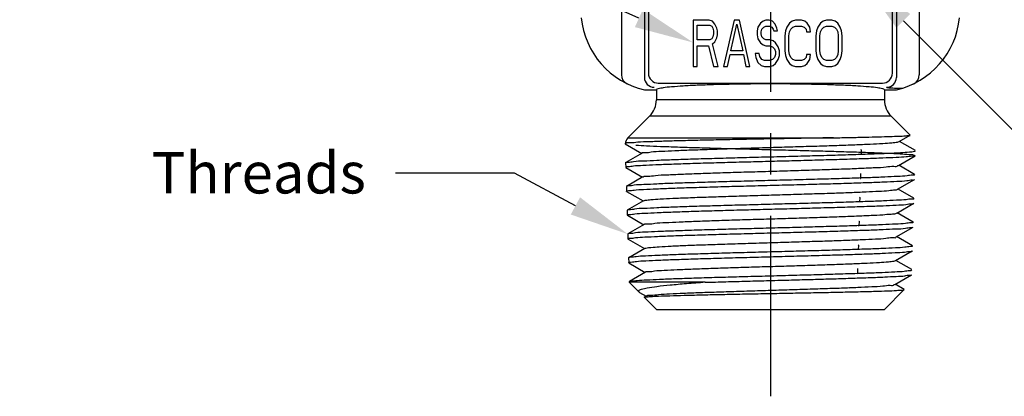
# Model space of a CAD drawing. Units: inches. Extents: x 0.01 to 9.43, y 2.3 to 7.13.
# Drawn here: x 0.09 to 3.07, y 3.18 to 4.32 of the extents above; entities that cross this region are included whole.
import ezdxf
from ezdxf import colors
from ezdxf.entities.mleader import LeaderData, LeaderLine
from ezdxf.math import Vec2, Vec3

# ---------------------------------------------------------------- set-up
doc = ezdxf.new("R2010")
doc.units = ezdxf.units.IN
doc.header["$MEASUREMENT"] = 0
doc.linetypes.add('CENTER2', pattern=[1.125, 0.75, -0.125, 0.125, -0.125])
doc.layers.add('03_AXES', color=7, linetype='Continuous')
doc.layers.add('08_ROUNDS', color=7, linetype='Continuous')

msp = doc.modelspace()

# ---------------------------------------------------------------- linework, layer by layer
at = {"linetype": 'CENTER2', "lineweight": 30}
msp.add_line((2.357832861801073, 5.974274537825661), (2.357832861801073, 3.178745180569035), dxfattribs=at)
at = {"linetype": 'Continuous'}
for p, q in [((2.747311543700757, 3.949063124833678), (2.780614265900756, 3.96831259383368)), ((2.780614265900756, 3.96831259383368), (2.780734137000756, 3.968641170433678)), ((1.918400065900759, 3.94282060933368), (1.918783230200756, 3.942349798933677)), ((1.918783217500756, 3.942349667633678), (1.968444538300758, 3.91364587343368)), ((1.927002043400758, 3.960708909333679), (2.548856648700756, 3.960708909333679)), ((2.796464556400757, 3.921816331133677), (2.748319630400758, 3.949645844833679)), ((1.969455303600757, 3.914230197433678), (1.920302145800758, 3.88581764863368)), ((2.632742867831471, 3.924326842310037), (2.632295152331469, 3.924853534810033)), ((2.745114416400757, 3.87705989053368), (2.796028421600756, 3.90648794073368)), ((1.919853313300759, 3.885289614533679), (1.920302145800758, 3.88581764863368)), ((2.794268029500756, 3.849818972633678), (2.746128184200757, 3.877645902333679)), ((1.920738283600759, 3.870486665833681), (1.920288897500757, 3.870997007433679)), ((1.920738283600759, 3.870486665833681), (1.970635968500758, 3.841645931233678)), ((2.630098625431469, 3.852856176310034), (2.630548581331471, 3.852326818210038)), ((1.922498683900759, 3.813820303333678), (1.922047599000759, 3.81328961453368)), ((1.971652444300759, 3.842233564933679), (1.922498683900759, 3.813820303333678)), ((2.629662484631471, 3.837522588210035), (2.630112997131469, 3.838034211110035)), ((2.742917256900757, 3.80505661953368), (2.793831888700758, 3.834485384533679)), ((1.922934827800756, 3.798484096833679), (1.922483183200757, 3.798997007433677)), ((1.922934827800756, 3.798484096833679), (1.972827366500756, 3.769645989733679)), ((2.792071480100756, 3.777821640733677), (2.743936770000758, 3.805645960433679)), ((1.973849617400756, 3.770236970833679), (1.924695244700757, 3.741822984933677)), ((2.627465929031469, 3.765520006310034), (2.627918711431469, 3.766034211110036)), ((2.627902076031472, 3.780858844410034), (2.628354295631471, 3.780326818210035)), ((2.740720064700756, 3.733053311233679), (2.791635333100757, 3.762482802633677)), ((1.924695244700757, 3.741822984933677), (1.924241884700759, 3.741289614533677)), ((1.925131394800758, 3.726481501833678), (1.924677468900757, 3.726997007433681)), ((1.925131394800758, 3.726481501833678), (1.975018731400755, 3.697646048833679)), ((2.789874907800758, 3.705824335933677), (2.741745388500757, 3.733646019233682)), ((1.976046823400758, 3.698240415633677), (1.926891828500757, 3.669825693733678)), ((2.625269350531472, 3.693517398110036), (2.62572442573147, 3.694034211110036)), ((2.625705503731471, 3.708861539610034), (2.626160009931471, 3.708326818210036)), ((1.926891828500757, 3.669825693733678), (1.926436170400759, 3.669289614533678)), ((2.738522839200758, 3.66104996483368), (2.789438754600756, 3.690480194433679)), ((1.927327985000758, 3.654478880433679), (1.926871754600757, 3.654997007433678)), ((1.927327985000758, 3.654478880433679), (1.977210062900756, 3.625646108633681)), ((2.62350890833147, 3.636864262110038), (2.623965724231471, 3.636326818210037)), ((2.787678312400757, 3.633827058433681), (2.739554040200758, 3.66164607863368)), ((1.978244062900757, 3.62624390013368), (1.929088435700759, 3.597828430133681)), ((2.623072748631468, 3.621514763510035), (2.62353014003147, 3.622034211110034)), ((2.736325579900758, 3.589046579833678), (2.787242152700756, 3.618477559833678)), ((1.929088435700759, 3.597828430133681), (1.928630456100759, 3.597289614533679)), ((1.929524598600757, 3.582476232333679), (1.929066040300757, 3.582997007433679)), ((1.929524598600757, 3.582476232333679), (1.979401360400757, 3.553646169133678)), ((2.785481693400758, 3.56182980893368), (2.737362725600757, 3.589646138833679)), ((1.980441336500757, 3.55424742503368), (1.931285066700756, 3.525831194633678)), ((2.62087612313147, 3.549512101810038), (2.62133585433147, 3.550034211110038)), ((2.62131228933147, 3.564867012610037), (2.621771438531471, 3.564326818210034)), ((2.734128286100759, 3.517043155533678), (2.785045527200758, 3.546474898133681)), ((1.930824743000759, 3.525289575933677), (1.931285066700756, 3.525831194633678)), ((2.160651832100758, 3.52349590003368), (1.930879407400756, 3.52349590003368)), ((1.959931760400757, 3.494443547033679), (1.930879407400756, 3.52349590003368)), ((2.762587319600758, 3.501796540033681), (2.735171445400756, 3.517646199633681)), ((1.959930191300757, 3.494445116933679), (1.961718710700758, 3.493135056333678)), ((1.961718710700758, 3.493135056333678), (1.981592638500757, 3.481646221433678)), ((2.598552140831469, 3.504465614510035), (2.598417915531471, 3.504833743710037)), ((2.702834220800757, 3.441541086633677), (2.762721544900756, 3.501428410833679)), ((1.976171564300756, 3.478203743233678), (1.976313856700759, 3.478594188233679)), ((2.012834220800759, 3.441541086633677), (1.976171564300756, 3.478203743233678)), ((1.982638644800758, 3.482250990933679), (1.976313856700759, 3.478594188233679))]:
    msp.add_line(p, q, dxfattribs=at)
for centre, radius, start, end in [((1.922191772100756, 3.871055573233679), 0.0019037757, 179.1379566462999, 181.7628687222999), ((2.628588088931469, 3.852385863710033), 0.0019613814, 355.2895923003999, 358.2749052675998), ((1.924371851300759, 3.799055152233677), 0.001889563, 179.0964384742002, 181.7633603824), ((2.62636699953147, 3.780386682910034), 0.0019881976, 355.3186011859, 358.2745616803998), ((1.926572705800758, 3.727055356733679), 0.0018961349, 179.0910501656998, 181.7634283439), ((2.624168426231471, 3.708386808010033), 0.001992487, 355.3088571639997, 358.2746788696001), ((1.928764427000758, 3.655055286033679), 0.0018935694, 179.0697466485999, 181.7636774859997), ((2.621998163331469, 3.636386060110034), 0.0019684526, 355.2502446185997, 358.2753833286998), ((1.930966933400757, 3.583055540333678), 0.0019017941, 179.0670264661998, 181.7637145880998), ((2.595931692931469, 3.507086037110035), 0.0037058551, 314.1572776954, 315.0002764997996)]:
    msp.add_arc(centre, radius, start, end, dxfattribs=at)
for points, start_tangent, end_tangent in [([(2.548856648700756, 3.960708909333679), (2.599719213300755, 3.961696051533679), (2.645563879500759, 3.962679254433681), (2.685662397200758, 3.96365996953368), (2.719538876200758, 3.964644920833678), (2.746630382500758, 3.965639962633681), (2.766217110700758, 3.966644887233677), (2.777634277400757, 3.967648648633677), (2.780748117400758, 3.968116473133676)], (0.9998264287583322, 0.018630951568827), (0.8259669655883128, 0.5637185217436405)), ([(2.548856648700756, 3.960708909333679), (2.484596128600757, 3.959533566633681), (2.416709595000757, 3.95831454663368), (2.346989737500756, 3.957053171233678), (2.277284899800758, 3.955750409533678), (2.209445014200757, 3.954406846633681), (2.145270012600758, 3.953022668633679), (2.086463318800757, 3.951597690733678), (2.034590256900756, 3.950131447933678), (1.991031968300756, 3.948623090833678), (1.956948496200756, 3.947071334733678), (1.933249346900755, 3.945474468333678), (1.920567598400758, 3.94383028363368), (1.919331415600755, 3.942327222133677)], (-0.9998264287600248, -0.01863095147798811), (-0.4681246428865752, -0.8836624461423697)), ([(1.950457777000757, 3.938581844433678), (1.982886100900757, 3.936705592233679), (2.025334063500758, 3.93482934403368), (2.076666711200758, 3.932952998033677), (2.135508707300758, 3.931076591933678), (2.200283077600758, 3.929200171633681), (2.269258072200756, 3.927323672733678), (2.340590172400756, 3.925447032233677), (2.412368282700758, 3.923570307633678), (2.482668960900757, 3.921693568433678), (2.549610886300758, 3.919816827633682), (2.611405972200757, 3.91794000913368), (2.666400246700757, 3.91606314373368), (2.713123708100756, 3.91418620463368), (2.750327002700757, 3.912309186633678), (2.777016033600756, 3.910432044433676), (2.792476608800758, 3.908554835833677), (2.796296587100759, 3.906677616333681), (2.788375882500755, 3.904800297633678), (2.768928209800759, 3.902922910033681), (2.738475742600759, 3.90104543423368), (2.697836534200757, 3.899167917533681), (2.648099143200756, 3.897290295233681), (2.590596587900759, 3.895412563333679), (2.526872397100757, 3.893534788833676), (2.458637086900758, 3.891657029733679), (2.387716305000758, 3.889779193233679), (2.316009093200758, 3.887901241233678), (2.245439584100758, 3.886023243533678), (2.177899680400756, 3.884145232433681), (2.115194843600758, 3.882267094533681), (2.059006774100755, 3.88038887953368), (2.010842456900757, 3.878510668133679), (1.971989563500756, 3.876632402233678), (1.943486700800758, 3.874753986033681), (1.926098247200759, 3.872875490433678), (1.920288897500757, 3.870997007433679)], (0.9976127234735946, -0.06905688932754851), (0.03046204718921386, -0.9995359241573272)), ([(1.969257642500757, 3.914118634533679), (1.977727628500755, 3.916085073933679), (1.997495247200757, 3.918063314433681), (2.027983034900757, 3.920041555033677), (2.068287813000758, 3.922019795533679), (2.117214230900757, 3.92399803603368), (2.173310217800758, 3.925976276533678), (2.234910077700757, 3.92795451703368), (2.300183950100756, 3.929932757533678), (2.367192167300757, 3.931910998033679), (2.433942892800758, 3.933889238533681), (2.498451329500757, 3.935867479033679), (2.558798736400757, 3.937845719533676), (2.613189499900759, 3.939823960033678), (2.660004561100759, 3.941802200533679), (2.697849611000759, 3.943780441133679), (2.725596617200758, 3.945758681633677), (2.742417446800758, 3.947736922133679), (2.747246997600758, 3.94918334593368)], (-0.4915275344066162, 0.87086203437752), (0.8810464720263931, 0.4730297180197521)), ([(1.919968232000759, 3.885959832633681), (1.925949927200758, 3.887212896333679), (1.944187523700759, 3.889136197133681), (1.974055530500756, 3.891059432633678), (2.014714770200758, 3.892982532133679), (2.065026322400758, 3.894905599633681), (2.123578514400759, 3.89682863513368), (2.188725188700758, 3.898751563033677), (2.258637210800757, 3.900674396233679), (2.331355397200756, 3.902597245433679), (2.404835761900756, 3.904520063633679), (2.477011626900758, 3.906442781933677), (2.545854760200758, 3.908365378233679), (2.609434032400756, 3.910287934333681), (2.665961566300759, 3.912210408133681), (2.713849340400756, 3.91413281573368), (2.751751683600755, 3.916055184233677), (2.778602575800758, 3.917977543933681), (2.793644990700759, 3.919899841933677), (2.796378649800758, 3.921718373433677)], (0.3917722855785218, 0.9200622132511372), (0.62633007074393, 0.7795579789097817)), ([(1.972379873800758, 3.841718356733679), (1.973421439000756, 3.842890175133679), (1.986335989300759, 3.844868415633677), (2.010300418200757, 3.846846656133678), (2.044605629100758, 3.848824896733682), (2.088234838000758, 3.85080313723368), (2.139893710600756, 3.852781377733677), (2.198048760300757, 3.854759618233679), (2.260972869400756, 3.85673785873368), (2.326796582300759, 3.858716099233678), (2.393563646000757, 3.860694339733676), (2.459289149200757, 3.862672580233678), (2.522018531700756, 3.864650820733679), (2.579885709300758, 3.866629061233681), (2.631168586600758, 3.868607301733679), (2.674340305400758, 3.870585542233677), (2.708114704200757, 3.87256378283368), (2.731484635000758, 3.874542023333678), (2.743751996100759, 3.87652026383368), (2.744241374200758, 3.877432814833679)], (0.5779767095748936, 0.816053260019822), (0.3928184700749155, 0.9196160337706183)), ([(2.794712249800757, 3.84918759223368), (2.788826925600755, 3.847414715633679), (2.771392508700757, 3.84553701853368), (2.742671004100757, 3.843647457933677), (2.703736802500757, 3.841767280733677), (2.655026983000756, 3.839869338533681), (2.597603974700757, 3.837952764533679), (2.533781240900758, 3.83604409253368), (2.466188770700757, 3.834164751733681), (2.395490713200758, 3.832279722833679), (2.323045696700756, 3.830374959333678), (2.251801329400759, 3.828476223033679), (2.184083626700758, 3.826594787733679), (2.120339991800758, 3.824690912133679), (2.063026752800756, 3.822782525533679), (2.014393517900757, 3.820895866533679), (1.975104164300756, 3.81901160663368), (1.945802032000756, 3.817099448533678), (1.927926964200758, 3.815183189033679), (1.922171765200758, 3.813968827133678)], (-0.08247336474005013, -0.9965932691466739), (-0.4136282008115598, -0.9104458860873567)), ([(1.922482523300758, 3.799084949633681), (1.928243497000757, 3.800872308433679), (1.945547198800757, 3.802752600833678), (1.974144097900759, 3.804644682933677), (2.012933090000757, 3.806525832433678), (2.061487430900758, 3.808424234333678), (2.118758114800759, 3.810341140433678), (2.182441696600758, 3.81225006223368), (2.249907395200758, 3.814129364633679), (2.320648307500758, 3.816018187933679), (2.393115639000758, 3.817925458933679), (2.464346421900757, 3.819825124933679), (2.532022502800757, 3.82170607853368), (2.595700857300759, 3.823607944133677), (2.652941326500756, 3.82551277743368), (2.701533957200756, 3.827395148933679), (2.740901480500757, 3.829278445333678), (2.770300840400758, 3.831189470233682), (2.788287479600758, 3.83310459313368), (2.794134145700756, 3.834342441733678)], (0.01607776651402828, 0.9998707443584498), (0.4275205727899791, 0.9040056193638005)), ([(1.973846104700758, 3.770243573033678), (1.979341718100759, 3.77167351683368), (1.996597147800756, 3.773651757333681), (2.024598751800756, 3.775629997833679), (2.062517318400758, 3.777608238433679), (2.109228511200758, 3.77958647893368), (2.163346206700759, 3.781564719433678), (2.223263626600758, 3.783542959933676), (2.287201044000756, 3.785521200433678), (2.353258646100759, 3.787499440933679), (2.419472984700757, 3.789477681433681), (2.483875336500756, 3.791455921933679), (2.544550238100758, 3.793434162433677), (2.599692455800756, 3.795412402933678), (2.647660696400759, 3.79739064343368), (2.687026459400759, 3.799368883933681), (2.716616577800757, 3.801347124533677), (2.735548180500757, 3.803325365033679), (2.743167586500757, 3.804811241833679)], (0.882825313813928, 0.4697014640059574), (0.7000081164154368, 0.7141348870854248)), ([(2.792517968400755, 3.777187212533679), (2.786552720100758, 3.775397202533679), (2.768638387700758, 3.773482081833677), (2.739357380000758, 3.771571058733677), (2.700148437200756, 3.769687763733678), (2.651751633300758, 3.767805393533678), (2.594741914500755, 3.76590056133368), (2.531320323600756, 3.76399869653368), (2.463917182100758, 3.762117743333679), (2.392973740800759, 3.760218077733679), (2.320798792000758, 3.758310806833677), (2.250343342300756, 3.756421983033679), (2.183149952900759, 3.754542680233676), (2.119723474400757, 3.75263375773368), (2.062684060100757, 3.750716850733681), (2.014325846600759, 3.748818447533679), (1.975693603700758, 3.746937296433678), (1.947212345100755, 3.745045212533679), (1.929978715200757, 3.743164917933679), (1.924373500800758, 3.741976360433679)], (-0.08196293304541201, -0.9966353784642574), (-0.4303087497705924, -0.9026817710970294)), ([(2.527478270400756, 3.749600653433681), (2.591353391600759, 3.75150899933368), (2.649256478800758, 3.753434182533681), (2.698725176900759, 3.755349014733678), (2.738462593500756, 3.757250296533677), (2.768039921000756, 3.759174430033681), (2.786081871300755, 3.761098025733681), (2.791938538700759, 3.762338832133679)], (0.9995887508178585, 0.02867628355267412), (0.4289299236562658, 0.9033377666145871)), ([(1.924676809500756, 3.727085436033679), (1.930453571700756, 3.72887965343368), (1.948018327500758, 3.73078488553368), (1.976824756500758, 3.732686384233681), (2.015467314700757, 3.734560294233681), (2.063042093900759, 3.736426471433681), (2.118493827400759, 3.73829462573368), (2.180634254100756, 3.740172231933677), (2.247201568600758, 3.742040629433681), (2.317621969000758, 3.743932930433679), (2.389682932300758, 3.745839207133677), (2.460454232500759, 3.747733807033679), (2.527478270400756, 3.749600653433681)], (0.01617297248220442, 0.9998692089273927), (0.9995887508167492, 0.02867628359134218)), ([(2.507592581300759, 3.72023926363368), (2.565950409600756, 3.722217504133681), (2.618138629500759, 3.724195744633679), (2.662603568100756, 3.726173985133677), (2.698020702800758, 3.728152225633679), (2.723334116100755, 3.73013046613368), (2.737787976400757, 3.73210870673368), (2.740376081900759, 3.733512162033676)], (0.9994724241504142, 0.03247881406231853), (0.8001299932618179, 0.5998266365232903)), ([(1.976564985100758, 3.698348788733679), (1.976541289200757, 3.698478618033679), (1.986977557000756, 3.700456858533677), (2.008443912300759, 3.702435099033679), (2.040305566800757, 3.70441333953368), (2.081618444200757, 3.706391580033682), (2.131157153500755, 3.708369820633678), (2.187451335300757, 3.710348061133679), (2.248829303800758, 3.712326301633681), (2.313467687900758, 3.714304542133679), (2.379445598900755, 3.716282782633677), (2.444801714100759, 3.718261023133678), (2.507592581300759, 3.72023926363368)], (-0.2047194898942744, 0.978820683505119), (0.9994724241555282, 0.03247881390494359)), ([(2.790323642600757, 3.705186649833678), (2.784347267900756, 3.703390633533679), (2.766378183100759, 3.701467038433677), (2.736920479100757, 3.699542905233677), (2.697343883700757, 3.697641623333681), (2.648075479300758, 3.695726790933676), (2.590406915800759, 3.693801607233681), (2.526790575900758, 3.691893260633677)], (-0.08213442086445522, -0.9966212605143745), (-0.99958539946734, -0.02879286668114905)), ([(2.526790575900758, 3.691893260633677), (2.460038229600759, 3.690026415433678), (2.389553885800758, 3.68813181673368), (2.317785177300756, 3.686225541033679), (2.247650437400758, 3.684333240833681), (2.181353209000758, 3.682464843633682), (2.119464968700758, 3.680587237533679), (2.064238334300757, 3.678719082933679), (2.016856741600758, 3.67685290523368), (1.978371168400759, 3.674978994533681), (1.949681846600757, 3.673077495133679), (1.932188599800757, 3.671172261933677), (1.926568864500759, 3.669980088433679)], (-0.9995853994712819, -0.02879286654429749), (-0.4313046519869274, -0.9022063495533801)), ([(1.926871107200757, 3.655086028633679), (1.932642028100759, 3.656883523833677), (1.949958440900758, 3.658773755833678), (1.978166237200757, 3.660653445833681), (2.016597351800758, 3.66253407443368), (2.064820199400756, 3.66443683163368), (2.121694100600759, 3.666357917433679), (2.184921576500759, 3.668270765733681), (2.251927738300758, 3.670154955633677), (2.321686918400758, 3.672035892333678), (2.392551258300756, 3.673919886133678), (2.462733266900759, 3.675810317133681), (2.529882519800758, 3.677694882233681), (2.593274736000758, 3.679606917933679), (2.650382937800757, 3.681527586433681), (2.698892865400758, 3.683430376533678), (2.737563820300757, 3.685307058733677), (2.766284752000757, 3.687200231633678), (2.783964754400756, 3.689105579033679), (2.789739996000758, 3.690333660333678)], (0.01654902756254018, 0.9998630554664646), (0.4374276559854452, 0.8992536048185067)), ([(1.978513020100756, 3.625847249833679), (1.981499884800758, 3.62726195973368), (1.996273475700757, 3.629240200233681), (2.021802160200757, 3.631218440733679), (2.057330295000757, 3.633196681233677), (2.101804679300759, 3.635174921733679), (2.153905775600759, 3.637153162333679), (2.212086859500758, 3.639131402833677), (2.274619937600757, 3.641109643333678), (2.339647069200758, 3.64308788383368), (2.405235568000759, 3.645066124333681), (2.469435443800759, 3.647044364833679), (2.530337377500757, 3.649022605333677), (2.586129504300757, 3.651000845833678), (2.635151317700757, 3.65297908633368), (2.675943090000757, 3.654957326833681), (2.707289338800759, 3.656935567333679), (2.728255044800758, 3.658913807833677), (2.738213541700755, 3.660892048433681), (2.738197738700759, 3.660941556533679)], (0.8276680937327622, 0.5612178958450773), (-0.3163366862994441, 0.9486469843419559)), ([(2.788129260000758, 3.633185860833677), (2.782229970200756, 3.63139818853368), (2.764621760900756, 3.629492843333679), (2.736017619600759, 3.627599672133677), (2.697504020300759, 3.625722991333681), (2.649191573900758, 3.623820202733679), (2.592315930600758, 3.621899535433677), (2.529181924000756, 3.619987500533679), (2.462306238400757, 3.618102935833679), (2.392410215200758, 3.616212505133682), (2.321834690800756, 3.614328511133678), (2.252359880000757, 3.612447574133679), (2.185626923600758, 3.610563383733677), (2.122657307800758, 3.60865053493368), (2.066015412300757, 3.606729448233679), (2.017989336900758, 3.604826689633679), (1.979715106200757, 3.602946059333679), (1.951622538400759, 3.601066367433681), (1.934376965000755, 3.599176133333678), (1.928765422600758, 3.597984523133679)], (-0.08316588903953501, -0.9965357168211604), (-0.4351006778494526, -0.9003818079764534)), ([(1.929065391500757, 3.583086506733679), (1.934856829700756, 3.584891729033679), (1.952464223700758, 3.586809145533678), (1.981327240100757, 3.588722439633678), (2.020040495600757, 3.59060841093368), (2.067922203500757, 3.592495381933681), (2.123637845400758, 3.594381604833679), (2.185370389800756, 3.596258203933679), (2.251802562200758, 3.598136666433678), (2.322101381000756, 3.600042070733679), (2.393892600000758, 3.601960532733678), (2.464216112000759, 3.603865806633678), (2.530708114900758, 3.60574437583368), (2.592548027100758, 3.607621875233679), (2.648258737300758, 3.60950450483368), (2.696215334600758, 3.611389442833676), (2.735051563000756, 3.61327455803368), (2.764046087500756, 3.615186865433678), (2.781786150300757, 3.617103296933678), (2.787543487400757, 3.618329542833678)], (0.01659714043803109, 0.9998622579782078), (0.4408869556186647, 0.8975626398003126)), ([(1.980151340900758, 3.554116369833679), (1.988174471500759, 3.556045301433677), (2.007166577600756, 3.558023541933679), (2.036591271500757, 3.56000178243368), (2.075576984000758, 3.561980022933678), (2.122967586200758, 3.56395826343368), (2.177356673700757, 3.565936504033679), (2.237129304700758, 3.567914744533681), (2.300509950900757, 3.569892985033679), (2.365615239600757, 3.571871225533677), (2.430509918100757, 3.573849466033678), (2.493264379100758, 3.57582770653368), (2.552012036800757, 3.577805947033681), (2.605004846900759, 3.579784187533679), (2.650665319800758, 3.581762428033677), (2.687633479400755, 3.583740668533679), (2.714807369000756, 3.58571890903368), (2.731375898700758, 3.587697149533678), (2.736284026600757, 3.589124444133681)], (-0.4118201069114668, 0.911265164232359), (0.8822320551530195, 0.4708148265087664)), ([(1.931219622600757, 3.525949777533679), (1.937157528400757, 3.527274902933677), (1.954903441300758, 3.529165221833679), (1.983594106800759, 3.531055465633678), (2.022450422200759, 3.532945556833681), (2.070420480500758, 3.53483558763368), (2.126203553900758, 3.536725552333678), (2.188285869100756, 3.538615422933681), (2.254984638700758, 3.540505236333679), (2.32449350160076, 3.542395071233678), (2.394925258000757, 3.544284886733678), (2.464365508300755, 3.546174596133678), (2.530928339800756, 3.548064153233678), (2.592810544400759, 3.549953643633678), (2.648333087500756, 3.55184308733368), (2.695988282900757, 3.553732474933678), (2.734481873000757, 3.555621799633677), (2.762769251500757, 3.55751114963368), (2.780079461000756, 3.559400452233678), (2.785940842600755, 3.561289614533678)], (0.8755181882714437, 0.4831851632716895), (0.03046204718567811, 0.9995359241574351)), ([(2.160651832100758, 3.52349590003368), (2.222721267600757, 3.525307739733677), (2.287876685700756, 3.527111384533679), (2.354906498100757, 3.52891845923368), (2.421762167500756, 3.530718369233679), (2.486910061200756, 3.532514037633678), (2.549330146700758, 3.534322265533678), (2.607729789400757, 3.536154343133681), (2.659796237400759, 3.537987421433677), (2.703737653000758, 3.539801009033681), (2.738740161900758, 3.54159670623368), (2.764425198000758, 3.54339320223368), (2.780181343500757, 3.545196258833677), (2.785325246200756, 3.546315830733679)], (0.9995421018160763, 0.03025866317438607), (0.4943291396597284, 0.8692748136712999)), ([(2.160651832100758, 3.52349590003368), (2.103604464100759, 3.519087244833678), (2.054547896100757, 3.514666828533677), (2.014740231200758, 3.510234880333677), (1.985168061600756, 3.505791562033679), (1.966518841600756, 3.501336762233677), (1.959165101200757, 3.496869470533678), (1.960278875200757, 3.494763060333678)], (-0.9973680196817589, -0.07250540197865761), (0.6737836638025071, -0.7389286666471062)), ([(1.983390090500759, 3.481794081833677), (1.984188138900759, 3.48285040263368), (1.996513919300757, 3.484828643133678), (2.019586933800756, 3.48680688363368), (2.052724590800757, 3.488785124133678), (2.094944822400759, 3.490763364633679), (2.144995189300758, 3.492741605133681), (2.201390032900758, 3.494719845733677), (2.262454574900758, 3.496698086233678), (2.326374653700757, 3.49867632673368), (2.391250620600758, 3.500654567233681), (2.455153796500756, 3.502632807733679), (2.516183808600758, 3.504611048233677), (2.572525104100759, 3.506589288733679), (2.622500960700759, 3.50856752923368), (2.664623385600759, 3.510545769733678), (2.697637419200756, 3.51252401023368), (2.720558524600758, 3.514502250733678), (2.732701947200756, 3.516480491233679), (2.733331434100759, 3.517456628033678)], (0.5195380949345573, 0.8544472879656012), (0.4605717329444973, 0.8876224866532522)), ([(1.980225055300757, 3.479433206133677), (1.994914237300758, 3.480671900533679), (2.019709249700757, 3.481902524233679), (2.053607228200757, 3.483119161133679), (2.096577670500757, 3.484351701433681), (2.147545207200757, 3.485594520333677), (2.204459414700757, 3.486830433033681), (2.265070519700757, 3.488047644033678), (2.328791430700758, 3.489268880933679), (2.393444929400758, 3.490485250633679), (2.457269039100758, 3.491696535233679), (2.518912571700756, 3.49290985463368), (2.577382334500758, 3.494140635833681), (2.630291771600756, 3.495375681633679), (2.675478693100757, 3.496597780233678), (2.711863893500759, 3.497805276533679), (2.738975257100758, 3.499010903233678), (2.756140822600759, 3.500220887633681), (2.762682708100758, 3.50139014093368)], (0.9987002994321325, 0.05096775367003174), (0.7174334398583867, 0.696627059030126)), ([(1.976120601500757, 3.478853355833678), (1.980225055300757, 3.479433206133677)], (0.8016607407440817, 0.5977792709266945), (0.9987002996331545, 0.05096774973105452))]:
    msp.add_spline(points, degree=3, dxfattribs=dict(at, start_tangent=start_tangent, end_tangent=end_tangent))
at = {"layer": '03_AXES', "linetype": 'Continuous'}
for p, q in [((1.907334220800756, 4.582275966233681), (1.907334220800756, 4.151273580833681)), ((2.808334220800756, 4.581287115033678), (2.808334220800756, 4.151273580833681)), ((1.976494894400759, 4.360421527033679), (1.976494894400759, 4.143540894133679)), ((2.739173547200757, 4.360421527033679), (2.739173547200757, 4.143540894133679)), ((1.988844271700756, 4.34807215403368), (1.988844271700756, 4.155890271533679)), ((2.726824169800757, 4.155890271533679), (2.726824169800757, 4.348072158833681)), ((2.124334220800758, 4.316541086633677), (2.124334220800758, 4.176541086633677)), ((2.172231656700756, 4.316541086633677), (2.124334220800758, 4.316541086633677)), ((2.136308579800758, 4.256966617333681), (2.136308579800758, 4.301647471433679)), ((2.136308579800758, 4.301647471433679), (2.174227381300756, 4.301647471433679)), ((2.182210291100755, 4.313562363633679), (2.172231656700756, 4.316541086633677)), ((2.174227381300756, 4.301647471433679), (2.180214560800756, 4.298668748433677)), ((2.180214560800756, 4.298668748433677), (2.184206015700756, 4.292711302333679)), ((2.190193195100758, 4.304626194433681), (2.182210291100755, 4.313562363633679)), ((2.184206015700756, 4.292711302333679), (2.186201740200758, 4.28377513313368)), ((2.196180374600758, 4.292711302333679), (2.190193195100758, 4.304626194433681)), ((2.198176099200758, 4.28377513313368), (2.196180374600758, 4.292711302333679)), ((2.248069259700756, 4.316541086633677), (2.216137637700758, 4.176541086633677)), ((2.238090631000755, 4.224200659633681), (2.256052169500759, 4.304626194433681)), ((2.264035079300758, 4.316541086633677), (2.248069259700756, 4.316541086633677)), ((2.256052169500759, 4.304626194433681), (2.274013708000759, 4.224200659633681)), ((2.295966695600757, 4.176541086633677), (2.264035079300758, 4.316541086633677)), ((2.319915425000758, 4.295690025333677), (2.317919683300758, 4.28377513313368)), ((2.327898323300758, 4.307604917533681), (2.319915425000758, 4.295690025333677)), ((2.335881221700756, 4.313562363633679), (2.327898323300758, 4.307604917533681)), ((2.329894042200756, 4.280796401733681), (2.331889784000758, 4.289732579233679)), ((2.331889784000758, 4.289732579233679), (2.337876963400756, 4.295690025333677)), ((2.343864142900756, 4.316541086633677), (2.335881221700756, 4.313562363633679)), ((2.337876963400756, 4.295690025333677), (2.343864142900756, 4.298668748433677)), ((2.353842760200759, 4.316541086633677), (2.343864142900756, 4.316541086633677)), ((2.343864142900756, 4.298668748433677), (2.355838501900759, 4.298668748433677)), ((2.363821400300758, 4.313562363633679), (2.353842760200759, 4.316541086633677)), ((2.355838501900759, 4.298668748433677), (2.361825681400756, 4.295690025333677)), ((2.361825681400756, 4.295690025333677), (2.365817119200759, 4.289732579233679)), ((2.371804298600757, 4.304626194433681), (2.363821400300758, 4.313562363633679)), ((2.365817119200759, 4.289732579233679), (2.367812860900759, 4.28377513313368)), ((2.377791478100757, 4.292711302333679), (2.371804298600757, 4.304626194433681)), ((2.379787219800757, 4.28377513313368), (2.377791478100757, 4.292711302333679)), ((2.407727375600757, 4.295690025333677), (2.403735937800757, 4.28377513313368)), ((2.415710296800757, 4.307604917533681), (2.407727375600757, 4.295690025333677)), ((2.423693195100757, 4.313562363633679), (2.415710296800757, 4.307604917533681)), ((2.415710296800757, 4.280796401733681), (2.419701734500759, 4.289732579233679)), ((2.419701734500759, 4.289732579233679), (2.425688914000755, 4.295690025333677)), ((2.433671835200759, 4.316541086633677), (2.423693195100757, 4.313562363633679)), ((2.425688914000755, 4.295690025333677), (2.433671835200759, 4.298668748433677)), ((2.451633373700759, 4.316541086633677), (2.433671835200759, 4.316541086633677)), ((2.433671835200759, 4.298668748433677), (2.451633373700759, 4.298668748433677)), ((2.461611990900757, 4.313562363633679), (2.451633373700759, 4.316541086633677)), ((2.451633373700759, 4.298668748433677), (2.459616272100757, 4.295690025333677)), ((2.459616272100757, 4.295690025333677), (2.465603451600757, 4.289732579233679)), ((2.469594912200758, 4.307604917533681), (2.461611990900757, 4.313562363633679)), ((2.465603451600757, 4.289732579233679), (2.467599170400756, 4.280796401733681)), ((2.477577810500758, 4.295690025333677), (2.469594912200758, 4.307604917533681)), ((2.479573529400756, 4.280796401733681), (2.477577810500758, 4.295690025333677)), ((2.501526528500758, 4.295690025333677), (2.497535067900756, 4.28377513313368)), ((2.509509449700758, 4.307604917533681), (2.501526528500758, 4.295690025333677)), ((2.517492325200759, 4.313562363633679), (2.509509449700758, 4.307604917533681)), ((2.509509449700758, 4.280796401733681), (2.513500887400756, 4.289732579233679)), ((2.513500887400756, 4.289732579233679), (2.519488066900756, 4.295690025333677)), ((2.527470988100756, 4.316541086633677), (2.517492325200759, 4.313562363633679)), ((2.519488066900756, 4.295690025333677), (2.527470988100756, 4.298668748433677)), ((2.543436784900759, 4.316541086633677), (2.527470988100756, 4.316541086633677)), ((2.527470988100756, 4.298668748433677), (2.543436784900759, 4.298668748433677)), ((2.553415402100757, 4.313562363633679), (2.543436784900759, 4.316541086633677)), ((2.543436784900759, 4.298668748433677), (2.551419706100756, 4.295690025333677)), ((2.551419706100756, 4.295690025333677), (2.557406885600759, 4.289732579233679)), ((2.561398323300757, 4.307604917533681), (2.553415402100757, 4.313562363633679)), ((2.557406885600759, 4.289732579233679), (2.561398323300757, 4.280796401733681)), ((2.569381244600759, 4.295690025333677), (2.561398323300757, 4.307604917533681)), ((2.573372682300757, 4.28377513313368), (2.569381244600759, 4.295690025333677)), ((2.180214560800756, 4.259945340433681), (2.174227381300756, 4.256966617333681)), ((2.184206015700756, 4.26590278653368), (2.180214560800756, 4.259945340433681)), ((2.186201740200758, 4.27483895563368), (2.184206015700756, 4.26590278653368)), ((2.186201740200758, 4.28377513313368), (2.186201740200758, 4.27483895563368)), ((2.190193195100758, 4.251009171233679), (2.196180374600758, 4.26292406343368)), ((2.196180374600758, 4.26292406343368), (2.198176099200758, 4.271860232633678)), ((2.198176099200758, 4.271860232633678), (2.198176099200758, 4.28377513313368)), ((2.317919683300758, 4.28377513313368), (2.317919683300758, 4.271860232633678)), ((2.317919683300758, 4.271860232633678), (2.319915425000758, 4.259945340433681)), ((2.319915425000758, 4.259945340433681), (2.327898323300758, 4.248030448233678)), ((2.329894042200756, 4.27483895563368), (2.329894042200756, 4.280796401733681)), ((2.331889784000758, 4.26590278653368), (2.329894042200756, 4.27483895563368)), ((2.337876963400756, 4.259945340433681), (2.331889784000758, 4.26590278653368)), ((2.343864142900756, 4.256966617333681), (2.337876963400756, 4.259945340433681)), ((2.367812860900759, 4.28377513313368), (2.379787219800757, 4.28377513313368)), ((2.403735937800757, 4.28377513313368), (2.401740196100757, 4.268881509533678)), ((2.401740196100757, 4.268881509533678), (2.401740196100757, 4.224200659633681)), ((2.413714555000755, 4.268881509533678), (2.415710296800757, 4.280796401733681)), ((2.413714555000755, 4.224200659633681), (2.413714555000755, 4.268881509533678)), ((2.467599170400756, 4.280796401733681), (2.479573529400756, 4.280796401733681)), ((2.497535067900756, 4.28377513313368), (2.495539349000758, 4.268881509533678)), ((2.495539349000758, 4.268881509533678), (2.495539349000758, 4.224200659633681)), ((2.507513708000758, 4.268881509533678), (2.509509449700758, 4.280796401733681)), ((2.507513708000758, 4.224200659633681), (2.507513708000758, 4.268881509533678)), ((2.561398323300757, 4.280796401733681), (2.563394065100756, 4.268881509533678)), ((2.563394065100756, 4.268881509533678), (2.563394065100756, 4.224200659633681)), ((2.575368424000757, 4.268881509533678), (2.573372682300757, 4.28377513313368)), ((2.575368424000757, 4.224200659633681), (2.575368424000757, 4.268881509533678)), ((2.174227381300756, 4.256966617333681), (2.136308579800758, 4.256966617333681)), ((2.136308579800758, 4.176541086633677), (2.136308579800758, 4.239094279033679)), ((2.136308579800758, 4.239094279033679), (2.170235929200757, 4.239094279033679)), ((2.170235929200757, 4.239094279033679), (2.186201740200758, 4.176541086633677)), ((2.182210291100755, 4.245051725133678), (2.190193195100758, 4.251009171233679)), ((2.200171829500757, 4.176541086633677), (2.182210291100755, 4.245051725133678)), ((2.327898323300758, 4.248030448233678), (2.335881221700756, 4.242073002133679)), ((2.335881221700756, 4.242073002133679), (2.343864142900756, 4.239094279033679)), ((2.355838501900759, 4.256966617333681), (2.343864142900756, 4.256966617333681)), ((2.343864142900756, 4.239094279033679), (2.355838501900759, 4.239094279033679)), ((2.365817119200759, 4.25398789433368), (2.355838501900759, 4.256966617333681)), ((2.355838501900759, 4.239094279033679), (2.363821400300758, 4.236115556033681)), ((2.363821400300758, 4.236115556033681), (2.369808579800758, 4.230158109933679)), ((2.373800040400756, 4.248030448233678), (2.365817119200759, 4.25398789433368)), ((2.369808579800758, 4.230158109933679), (2.373800040400756, 4.221221936633679)), ((2.381782938700756, 4.236115556033681), (2.373800040400756, 4.248030448233678)), ((2.385774399300757, 4.224200659633681), (2.381782938700756, 4.236115556033681)), ((2.228112002400756, 4.176541086633677), (2.236094900700756, 4.212285767433677)), ((2.236094900700756, 4.212285767433677), (2.276009438300758, 4.212285767433677)), ((2.274013708000759, 4.224200659633681), (2.238090631000755, 4.224200659633681)), ((2.276009438300758, 4.212285767433677), (2.283992336600758, 4.176541086633677)), ((2.311932515200755, 4.215264490533677), (2.313928234100757, 4.203349598333681)), ((2.323906862700756, 4.215264490533677), (2.311932515200755, 4.215264490533677)), ((2.313928234100757, 4.203349598333681), (2.319915425000758, 4.188455979933678)), ((2.325902604500758, 4.206328321333679), (2.323906862700756, 4.215264490533677)), ((2.331889784000758, 4.19739215013368), (2.325902604500758, 4.206328321333679)), ((2.369808579800758, 4.203349598333681), (2.363821400300758, 4.19739215013368)), ((2.373800040400756, 4.212285767433677), (2.369808579800758, 4.203349598333681)), ((2.373800040400756, 4.221221936633679), (2.373800040400756, 4.212285767433677)), ((2.381782938700756, 4.19739215013368), (2.385774399300757, 4.209307044433679)), ((2.385774399300757, 4.209307044433679), (2.385774399300757, 4.224200659633681)), ((2.401740196100757, 4.224200659633681), (2.403735937800757, 4.209307044433679)), ((2.403735937800757, 4.209307044433679), (2.407727375600757, 4.19739215013368)), ((2.415710296800757, 4.212285767433677), (2.413714555000755, 4.224200659633681)), ((2.419701734500759, 4.203349598333681), (2.415710296800757, 4.212285767433677)), ((2.425688914000755, 4.19739215013368), (2.419701734500759, 4.203349598333681)), ((2.465603451600757, 4.203349598333681), (2.459616272100757, 4.19739215013368)), ((2.467599170400756, 4.212285767433677), (2.465603451600757, 4.203349598333681)), ((2.479573529400756, 4.212285767433677), (2.467599170400756, 4.212285767433677)), ((2.477577810500758, 4.19739215013368), (2.479573529400756, 4.212285767433677)), ((2.495539349000758, 4.224200659633681), (2.497535067900756, 4.209307044433679)), ((2.497535067900756, 4.209307044433679), (2.501526528500758, 4.19739215013368)), ((2.509509449700758, 4.212285767433677), (2.507513708000758, 4.224200659633681)), ((2.513500887400756, 4.203349598333681), (2.509509449700758, 4.212285767433677)), ((2.519488066900756, 4.19739215013368), (2.513500887400756, 4.203349598333681)), ((2.557406885600759, 4.203349598333681), (2.551419706100756, 4.19739215013368)), ((2.561398323300757, 4.212285767433677), (2.557406885600759, 4.203349598333681)), ((2.563394065100756, 4.224200659633681), (2.561398323300757, 4.212285767433677)), ((2.569381244600759, 4.19739215013368), (2.573372682300757, 4.209307044433679)), ((2.573372682300757, 4.209307044433679), (2.575368424000757, 4.224200659633681)), ((2.124334220800758, 4.176541086633677), (2.136308579800758, 4.176541086633677)), ((2.186201740200758, 4.176541086633677), (2.200171829500757, 4.176541086633677)), ((2.216137637700758, 4.176541086633677), (2.228112002400756, 4.176541086633677)), ((2.283992336600758, 4.176541086633677), (2.295966695600757, 4.176541086633677)), ((2.319915425000758, 4.188455979933678), (2.329894042200756, 4.179519810033678)), ((2.329894042200756, 4.179519810033678), (2.339872682300758, 4.176541086633677)), ((2.339872682300758, 4.19441342703368), (2.331889784000758, 4.19739215013368)), ((2.355838501900759, 4.19441342703368), (2.339872682300758, 4.19441342703368)), ((2.339872682300758, 4.176541086633677), (2.355838501900759, 4.176541086633677)), ((2.363821400300758, 4.19739215013368), (2.355838501900759, 4.19441342703368)), ((2.355838501900759, 4.176541086633677), (2.365817119200759, 4.179519810033678)), ((2.365817119200759, 4.179519810033678), (2.373800040400756, 4.185477256833678)), ((2.373800040400756, 4.185477256833678), (2.381782938700756, 4.19739215013368)), ((2.407727375600757, 4.19739215013368), (2.415710296800757, 4.185477256833678)), ((2.415710296800757, 4.185477256833678), (2.423693195100757, 4.179519810033678)), ((2.423693195100757, 4.179519810033678), (2.433671835200759, 4.176541086633677)), ((2.433671835200759, 4.19441342703368), (2.425688914000755, 4.19739215013368)), ((2.451633373700759, 4.19441342703368), (2.433671835200759, 4.19441342703368)), ((2.433671835200759, 4.176541086633677), (2.451633373700759, 4.176541086633677)), ((2.459616272100757, 4.19739215013368), (2.451633373700759, 4.19441342703368)), ((2.451633373700759, 4.176541086633677), (2.461611990900757, 4.179519810033678)), ((2.461611990900757, 4.179519810033678), (2.469594912200758, 4.185477256833678)), ((2.469594912200758, 4.185477256833678), (2.477577810500758, 4.19739215013368)), ((2.501526528500758, 4.19739215013368), (2.509509449700758, 4.185477256833678)), ((2.509509449700758, 4.185477256833678), (2.517492325200759, 4.179519810033678)), ((2.517492325200759, 4.179519810033678), (2.527470988100756, 4.176541086633677)), ((2.527470988100756, 4.19441342703368), (2.519488066900756, 4.19739215013368)), ((2.543436784900759, 4.19441342703368), (2.527470988100756, 4.19441342703368)), ((2.527470988100756, 4.176541086633677), (2.543436784900759, 4.176541086633677)), ((2.551419706100756, 4.19739215013368), (2.543436784900759, 4.19441342703368)), ((2.543436784900759, 4.176541086633677), (2.553415402100757, 4.179519810033678)), ((2.553415402100757, 4.179519810033678), (2.561398323300757, 4.185477256833678)), ((2.561398323300757, 4.185477256833678), (2.569381244600759, 4.19739215013368)), ((1.924119505600757, 4.124340862833677), (1.934576082400756, 4.119505936933678)), ((2.018803157800757, 4.125931385533679), (2.696865283800758, 4.125931385533679)), ((2.781092359200759, 4.119505937033679), (2.791548936000758, 4.124340862833677)), ((1.976494894400759, 4.105541086633679), (2.012834220800759, 4.105541086633679)), ((2.012834220800759, 4.105541086633679), (2.012834220800759, 4.075536036033679)), ((2.702834220800757, 4.105541086633679), (2.702834220800757, 4.075536036033679)), ((2.702834220800757, 4.105541086633679), (2.739173547200757, 4.105541086633679)), ((2.702834220800757, 4.075536036033679), (2.012834220800759, 4.075536036033679)), ((1.992331695500756, 4.026038561333678), (1.927002043400758, 3.960708909333679)), ((2.723336746100756, 4.026038561333678), (1.992331695500756, 4.026038561333678)), ((2.723336746100756, 4.026038561333678), (2.780734137000756, 3.968641170433678)), ((2.632742867131469, 3.924326818210034), (2.632307282831469, 3.910034211110037)), ((1.919853313300759, 3.885289614533679), (1.920288897500757, 3.870997007433679)), ((2.630548581331471, 3.852326818210038), (2.630112997131469, 3.838034211110035)), ((1.922047599000759, 3.81328961453368), (1.922483183200757, 3.798997007433677)), ((2.628354295631471, 3.780326818210035), (2.627918711431469, 3.766034211110036)), ((1.924241884700759, 3.741289614533677), (1.924677468900757, 3.726997007433681)), ((2.626160009931471, 3.708326818210036), (2.62572442573147, 3.694034211110036)), ((1.926436170400759, 3.669289614533678), (1.926871754600757, 3.654997007433678)), ((2.623965724231471, 3.636326818210037), (2.62353014003147, 3.622034211110034)), ((1.928630456100759, 3.597289614533679), (1.929066040300757, 3.582997007433679)), ((2.621771438531471, 3.564326818210034), (2.62133585433147, 3.550034211110038)), ((1.930824741800759, 3.525289614533676), (1.930879407400756, 3.52349590003368))]:
    msp.add_line(p, q, dxfattribs=at)
for centre, radius, start, end in [((2.034242132200756, 4.348780180033678), 0.25, 185.7129817508, 256.6446975832999), ((2.681426309400759, 4.348780180033678), 0.25, 283.3553024166998, 354.2870182491999), ((1.826462931700757, 4.210555082433679), 0.0004436462, 213.6066692897999, 216.4763614304001), ((2.889194289800759, 4.210540077433677), 0.0004446763, 323.6669343205998, 326.3863716093), ((1.937334220800757, 4.151273580833681), 0.03, 180, 243.8648184467), ((2.006551913500758, 4.143639027233679), 0.0300575811, 180.1870640881999, 269.8129359117999), ((2.018901273100756, 4.15598838663368), 0.0300575604, 180.1870300565997, 269.8129696481), ((2.696767150700758, 4.15598840453368), 0.0300575811, 270.1870640880999, 359.8129359118998), ((2.709116533700758, 4.14363902153368), 0.0300575813, 270.1870533877, 359.8129466355999), ((2.778334220800758, 4.151273580833681), 0.03, 296.1351815532998, 0), ((1.942834220800759, 4.075536036033679), 0.07, 315.0000000000002, 0), ((2.772834220800757, 4.075536036033679), 0.07, 180, 225.0000000001), ((1.948215246800757, 3.939495705833679), 0.03, 134.9999999988999, 173.6464034784997)]:
    msp.add_arc(centre, radius, start, end, dxfattribs=at)
for points, start_tangent, end_tangent in [([(2.702834220800757, 4.105541086633679), (2.697582611500756, 4.108683819533681), (2.682010506100756, 4.111727588333679), (2.656537962600758, 4.114588235233679), (2.622062082200756, 4.117166714833679), (2.579461578700755, 4.119397599833679), (2.530262023100757, 4.121201602133681), (2.475718263800758, 4.122533524433678), (2.417709583900756, 4.123347391533677), (2.357834220800758, 4.123621770533681), (2.297958857700756, 4.123347391533677), (2.239950177800758, 4.122533524433678), (2.185406418500758, 4.121201602133681), (2.136206862800758, 4.119397599833679), (2.093606359400756, 4.117166714833679), (2.059130479000757, 4.114588235233679), (2.033657935500759, 4.111727588333679), (2.018085830100755, 4.108683819533681), (2.012834220800759, 4.105541086633679)], (1.224646799147353e-16, 1), (-1.224646799147353e-16, -1)), ([(2.709214661100756, 4.11358200813368), (2.711396450400759, 4.112890946533678), (2.716384829700758, 4.112248040233681), (2.723885012600757, 4.111681511633677), (2.733545757000758, 4.111214902533678), (2.744933051100755, 4.110869225633678), (2.757579226000757, 4.110661019233678)], (0.7063245838525664, -0.7078881142140325), (0.999946731121196, -0.01032157546281083))]:
    msp.add_spline(points, degree=3, dxfattribs=dict(at, start_tangent=start_tangent, end_tangent=end_tangent))
at = {"layer": '08_ROUNDS', "linetype": 'Continuous'}
msp.add_line((2.012834220800759, 3.441541086633677), (2.702834220800757, 3.441541086633677), dxfattribs=at)

# ---------------------------------------------------------------- leaders
at = {"lineweight": 30}
ml = msp.add_multileader_mtext('Standard', dxfattribs=at)
ml.set_content('Wrench Flat', color=256)
ml.set_leader_properties()
ml.build(insert=Vec2(0, 0))
ml.multileader.update_dxf_attribs({"dogleg_length": 0.36, "arrow_head_size": 0.18})
ctx = ml.context
ctx.base_point, ctx.char_height, ctx.arrow_head_size, ctx.landing_gap_size, ctx.plane_origin = Vec3(0.2834483925153721, 4.416875905394022), 0.125, 0.18, 0.09, Vec3(2.124334220800758, 4.24883088090499)
ctx.text_align_type = 2
notes = []
notes.append((ctx, [(0, (1, 1, 0), (1.749778542583585, 4.416875905394022), (-1, 0), 0.36, [(0, [(2.124334220800758, 4.24883088090499)], 0, [])])]))
ctx.mtext.insert, ctx.mtext.width, ctx.mtext.alignment, ctx.mtext.flow_direction = Vec3(1.299778542583585, 4.480441730769193), 1.198064197155986, 3, 5
ml = msp.add_multileader_mtext('Standard', dxfattribs=at)
ml.set_content('{\\C256;Cap/Seal Assembly}', color=3)
ml.set_leader_properties()
ml.build(insert=Vec2(0, 0))
ml.multileader.update_dxf_attribs({"dogleg_length": 0.36, "arrow_head_size": 0.18})
ctx = ml.context
ctx.base_point, ctx.char_height, ctx.arrow_head_size, ctx.landing_gap_size, ctx.plane_origin = Vec3(3.513101886187254, 3.921245706447183), 0.125, 0.18, 0.09, Vec3(2.632834220800758, 4.441513371833679)
ctx.text_align_type = 2
notes.append((ctx, [(0, (1, 1, 0), (3.153101886187254, 3.921245706447183), (1, 0), 0.36, [(0, [(2.632834220800758, 4.441513371833679)], 0, [])])]))
ctx.mtext.insert, ctx.mtext.alignment, ctx.mtext.flow_direction = Vec3(5.442387600472968, 4.004579039780516), 3, 5
ml = msp.add_multileader_mtext('Standard', dxfattribs=at)
ml.set_content('Threads', color=256)
ml.set_leader_properties()
ml.build(insert=Vec2(0, 0))
ml.multileader.update_dxf_attribs({"dogleg_length": 0.36, "arrow_head_size": 0.18})
ctx = ml.context
ctx.base_point, ctx.char_height, ctx.arrow_head_size, ctx.landing_gap_size, ctx.plane_origin = Vec3(0.4201621653643319, 3.853706289023908), 0.125, 0.18, 0.09, Vec3(1.94441235129695, 3.687327964190501)
ctx.text_align_type = 2
notes.append((ctx, [(0, (1, 1, 0), (1.583968440944141, 3.853706289023908), (-1, 0), 0.36, [(0, [(1.926436170400759, 3.669289614533678)], 0, [])])]))
ctx.mtext.insert, ctx.mtext.width, ctx.mtext.alignment, ctx.mtext.flow_direction = Vec3(1.133968440944141, 3.917272114399079), 1.047365404226525, 3, 5
for ctx, leaders in notes:
    for number, flags, end, landing, length, lines in leaders:
        leader = LeaderData()
        leader.index, (leader.has_last_leader_line, leader.has_dogleg_vector, leader.attachment_direction) = number, flags
        leader.last_leader_point, leader.dogleg_vector, leader.dogleg_length = Vec3(end), Vec3(landing), length
        for number, points, colour, breaks in lines:
            line = LeaderLine()
            line.index, line.vertices, line.color, line.breaks = number, Vec3.list(points), colors.encode_raw_color(colour), breaks
            leader.lines.append(line)
        ctx.leaders.append(leader)

doc.saveas('drawing.dxf')
